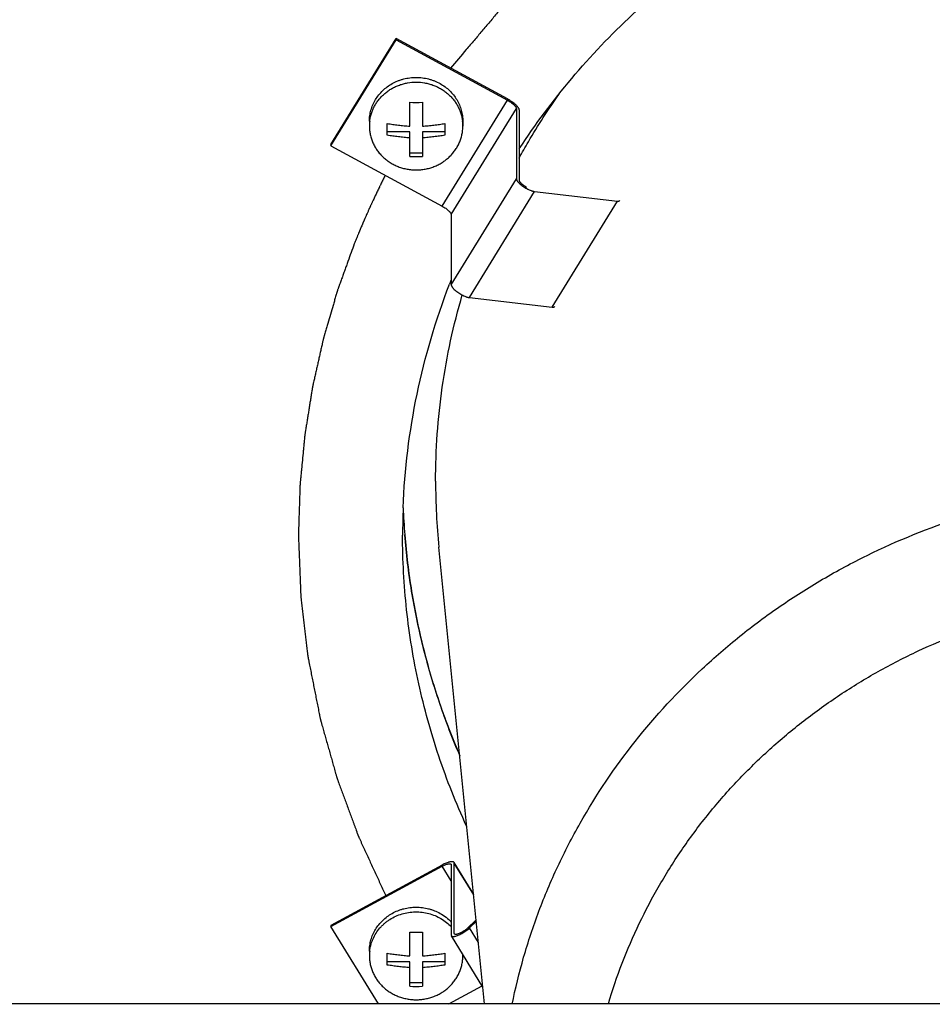
# Model space of a CAD drawing. Units: inches. Extents: x 0 to 17, y 0 to 11.
# Drawn here: x 12.5 to 13.1, y 3.5 to 4.2 of the extents above; entities that cross this region are included whole.
import ezdxf

# ---------------------------------------------------------------- set-up
doc = ezdxf.new("R2010")
doc.units = ezdxf.units.IN
doc.header["$LTSCALE"] = 0.935
doc.header["$MEASUREMENT"] = 0
doc.layers.get('0').update_dxf_attribs({"linetype": 'CONTINUOUS'})
doc.layers.add('02___PRT_ALL_AXES', color=7, linetype='CONTINUOUS')
doc.layers.add('03___PRT_ALL_CURVES', color=7, linetype='CONTINUOUS')

msp = doc.modelspace()

# ---------------------------------------------------------------- linework, layer by layer
at = {"color": 7, "linetype": 'Continuous'}
for p, q in [((12.71058, 4.1374), (12.75746, 4.21375)), ((12.71058, 4.13655), (12.75746, 4.2129)), ((12.75746, 4.21375), (12.75746, 4.2129)), ((12.83757, 4.17026), (12.75746, 4.21375)), ((12.75746, 4.2129), (12.83757, 4.16941)), ((12.76741, 4.15067), (12.76741, 4.16784)), ((12.77641, 4.16784), (12.77641, 4.15067)), ((12.84406, 4.16333), (12.84406, 4.11276)), ((12.84623, 4.11158), (12.84623, 4.16216)), ((12.75116, 4.1441), (12.75116, 4.15256)), ((12.79266, 4.15256), (12.79266, 4.1441)), ((12.76741, 4.14652), (12.75116, 4.14652)), ((12.76741, 4.12881), (12.76741, 4.14652)), ((12.77641, 4.14652), (12.77641, 4.12881)), ((12.79266, 4.14652), (12.77641, 4.14652)), ((12.71058, 4.1374), (12.71058, 4.13655)), ((12.71058, 4.13655), (12.79069, 4.09305)), ((12.77641, 4.13124), (12.76741, 4.13124)), ((12.85723, 4.1036), (12.91677, 4.09678)), ((12.79719, 4.08698), (12.79719, 4.0364)), ((12.81035, 4.02725), (12.86989, 4.02042)), ((12.79069, 3.61876), (12.71058, 3.57527)), ((12.71058, 3.57442), (12.79069, 3.61791)), ((12.79708, 3.61929), (12.79719, 3.61889)), ((12.79719, 3.61889), (12.79719, 3.56832)), ((12.81333, 3.5976), (12.79921, 3.6206)), ((12.79935, 3.62007), (12.79921, 3.6206)), ((12.79935, 3.56949), (12.79935, 3.62007)), ((12.71058, 3.57527), (12.71058, 3.57442)), ((12.74477, 3.51873), (12.71058, 3.57442)), ((12.81516, 3.57938), (12.80875, 3.57316)), ((12.81035, 3.57346), (12.81527, 3.57824)), ((12.76741, 3.55333), (12.76741, 3.5705)), ((12.77641, 3.5705), (12.77641, 3.55333)), ((12.79719, 3.56832), (12.79731, 3.56786)), ((12.82002, 3.53087), (12.79731, 3.56786)), ((12.79944, 3.56916), (12.79935, 3.56949)), ((12.75116, 3.54676), (12.75116, 3.55522)), ((12.79266, 3.55522), (12.79266, 3.54676)), ((12.76741, 3.54918), (12.75116, 3.54918)), ((12.76741, 3.53148), (12.76741, 3.54918)), ((12.79266, 3.54918), (12.77641, 3.54918)), ((12.77641, 3.54918), (12.77641, 3.53148)), ((12.77641, 3.5339), (12.76741, 3.5339)), ((12.79551, 3.51873), (12.81948, 3.53174)), ((13.63649, 3.51873), (11.07237, 3.51873))]:
    msp.add_line(p, q, dxfattribs=at)
at = {"color": 9, "linetype": 'Continuous'}
for p, q in [((12.79069, 4.09305), (12.83757, 4.16941)), ((12.79719, 4.08698), (12.84406, 4.16333)), ((12.79719, 4.0364), (12.84406, 4.11276)), ((12.81035, 4.02725), (12.85723, 4.1036)), ((12.86989, 4.02042), (12.91677, 4.09678)), ((12.79719, 3.60733), (12.79069, 3.61791)), ((12.81337, 3.59724), (12.79935, 3.62007)), ((12.8168, 3.56295), (12.81035, 3.57346)), ((12.79969, 3.56895), (12.79935, 3.56949))]:
    msp.add_line(p, q, dxfattribs=at)
at = {"color": 7, "linetype": 'Continuous'}
for centre, radius, start, end in [((12.77191, 4.29832), 0.13055, 268.02471, 271.97529), ((12.77191, 4.25929), 0.13055, 268.02471, 271.97529), ((13.2571, 3.89602), 0.49493, 182.3196, 184.58284), ((12.77191, 3.70098), 0.13055, 268.02471, 271.97529), ((12.77191, 3.66195), 0.13055, 268.02471, 271.97529)]:
    msp.add_arc(centre, radius, start, end, dxfattribs=at)
at = {"color": 9, "linetype": 'Continuous'}
msp.add_arc((13.26069, 3.89602), 0.49851, 182.30957, 184.5498, dxfattribs=at)
at = {"color": 7, "linetype": 'Continuous'}
for points, knots in [([(12.84623, 4.16216), (12.84623, 4.16227), (12.84619, 4.16253), (12.84606, 4.16293), (12.84585, 4.16337), (12.84556, 4.16384), (12.8452, 4.16433), (12.84476, 4.16486), (12.84425, 4.1654), (12.84347, 4.16616), (12.84235, 4.16712), (12.84087, 4.16823), (12.83926, 4.16929), (12.83814, 4.16995), (12.83757, 4.17026)], [0, 0, 0, 0, 0.029436, 0.063731, 0.103407, 0.14865, 0.199401, 0.255473, 0.316527, 0.382122, 0.524857, 0.678964, 0.83929, 1, 1, 1, 1]), ([(12.83757, 4.16941), (12.838, 4.16917), (12.83884, 4.16868), (12.84004, 4.16789), (12.84116, 4.16705), (12.84213, 4.16621), (12.84283, 4.16551), (12.84329, 4.16496), (12.84356, 4.16459), (12.84378, 4.16424), (12.84394, 4.16391), (12.84404, 4.16361), (12.84406, 4.16342), (12.84406, 4.16333)], [0, 0, 0, 0, 0.160715, 0.321047, 0.47516, 0.6179, 0.744518, 0.800592, 0.851345, 0.896589, 0.936266, 0.970562, 1, 1, 1, 1]), ([(12.75116, 4.15256), (12.75247, 4.15235), (12.75513, 4.15196), (12.75915, 4.15144), (12.76255, 4.15107), (12.76532, 4.15082), (12.76671, 4.15071), (12.76741, 4.15067)], [0, 0, 0, 0, 0.243673, 0.49167, 0.74374, 0.871309, 1, 1, 1, 1]), ([(12.77641, 4.15067), (12.77711, 4.15071), (12.7785, 4.15082), (12.78127, 4.15107), (12.78467, 4.15144), (12.78869, 4.15196), (12.79135, 4.15235), (12.79266, 4.15256)], [0, 0, 0, 0, 0.128694, 0.256265, 0.508334, 0.75633, 1, 1, 1, 1]), ([(12.76741, 4.1422), (12.76671, 4.14225), (12.76532, 4.14236), (12.76255, 4.14261), (12.75915, 4.14298), (12.75513, 4.1435), (12.75247, 4.14389), (12.75116, 4.1441)], [0, 0, 0, 0, 0.128694, 0.256265, 0.508334, 0.75633, 1, 1, 1, 1]), ([(12.79266, 4.1441), (12.79135, 4.14389), (12.78869, 4.1435), (12.78467, 4.14298), (12.78127, 4.14261), (12.7785, 4.14236), (12.77711, 4.14225), (12.77641, 4.1422)], [0, 0, 0, 0, 0.243673, 0.49167, 0.74374, 0.871309, 1, 1, 1, 1]), ([(12.84406, 4.11276), (12.84406, 4.11265), (12.84409, 4.11243), (12.84421, 4.11208), (12.84439, 4.1117), (12.84464, 4.11129), (12.84496, 4.11085), (12.84535, 4.11039), (12.84579, 4.10992), (12.84647, 4.10926), (12.84745, 4.10842), (12.84875, 4.10744), (12.85015, 4.10651), (12.85114, 4.10594), (12.85164, 4.10567)], [0, 0, 0, 0, 0.029436, 0.063731, 0.103407, 0.14865, 0.199401, 0.255473, 0.316527, 0.382122, 0.524857, 0.678964, 0.83929, 1, 1, 1, 1]), ([(12.85164, 4.10652), (12.85128, 4.10671), (12.85058, 4.10712), (12.84957, 4.10779), (12.84865, 4.10848), (12.84783, 4.10918), (12.84725, 4.10977), (12.84687, 4.11022), (12.84664, 4.11053), (12.84646, 4.11082), (12.84633, 4.1111), (12.84625, 4.11135), (12.84623, 4.11151), (12.84623, 4.11158)], [0, 0, 0, 0, 0.160636, 0.321062, 0.475182, 0.617883, 0.744517, 0.800578, 0.851346, 0.896604, 0.936285, 0.970583, 1, 1, 1, 1]), ([(12.85164, 4.10567), (12.85215, 4.10539), (12.85315, 4.10489), (12.85441, 4.10435), (12.85537, 4.10402), (12.85603, 4.10383), (12.85664, 4.10369), (12.85704, 4.10362), (12.85723, 4.1036)], [0, 0, 0, 0, 0.291301, 0.56147, 0.685328, 0.800332, 0.905519, 1, 1, 1, 1]), ([(12.91677, 4.09678), (12.91699, 4.09675), (12.9173, 4.09673), (12.9177, 4.09676), (12.91796, 4.0968), (12.91818, 4.09687), (12.91837, 4.09697), (12.91853, 4.09709), (12.9186, 4.09719), (12.91864, 4.09724)], [0, 0, 0, 0, 0.327994, 0.469969, 0.597605, 0.711965, 0.815059, 0.909786, 1, 1, 1, 1]), ([(12.79069, 4.09305), (12.79112, 4.09282), (12.79196, 4.09233), (12.79317, 4.09153), (12.79428, 4.0907), (12.79526, 4.08986), (12.79596, 4.08915), (12.79641, 4.08861), (12.79669, 4.08824), (12.7969, 4.08789), (12.79706, 4.08756), (12.79716, 4.08726), (12.79719, 4.08706), (12.79719, 4.08698)], [0, 0, 0, 0, 0.160715, 0.321047, 0.47516, 0.6179, 0.744518, 0.800592, 0.851345, 0.896589, 0.936266, 0.970562, 1, 1, 1, 1]), ([(12.79719, 4.0364), (12.79719, 4.0363), (12.79722, 4.03607), (12.79733, 4.03572), (12.79752, 4.03534), (12.79777, 4.03493), (12.79809, 4.0345), (12.79847, 4.03404), (12.79891, 4.03357), (12.7996, 4.0329), (12.80058, 4.03206), (12.80187, 4.03109), (12.80328, 4.03016), (12.80426, 4.02959), (12.80476, 4.02931)], [0, 0, 0, 0, 0.029436, 0.063731, 0.103407, 0.14865, 0.199401, 0.255473, 0.316527, 0.382122, 0.524857, 0.678964, 0.83929, 1, 1, 1, 1]), ([(12.80476, 4.02931), (12.80528, 4.02904), (12.80628, 4.02853), (12.80754, 4.028), (12.8085, 4.02767), (12.80916, 4.02747), (12.80977, 4.02733), (12.81016, 4.02727), (12.81035, 4.02725)], [0, 0, 0, 0, 0.291301, 0.56147, 0.685328, 0.800332, 0.905519, 1, 1, 1, 1]), ([(12.86989, 4.02042), (12.87011, 4.0204), (12.87043, 4.02038), (12.87083, 4.0204), (12.87109, 4.02045), (12.87131, 4.02052), (12.8715, 4.02061), (12.87165, 4.02074), (12.87173, 4.02083), (12.87176, 4.02089)], [0, 0, 0, 0, 0.327994, 0.469969, 0.597605, 0.711965, 0.815059, 0.909786, 1, 1, 1, 1]), ([(12.80322, 3.6983), (12.79779, 3.71087), (12.78796, 3.73643), (12.77641, 3.77579), (12.76813, 3.81586), (12.76484, 3.84292), (12.76376, 3.85648)], [0, 0, 0, 0, 0.251001, 0.501176, 0.75078, 1, 1, 1, 1]), ([(12.79921, 3.6206), (12.79917, 3.62067), (12.79905, 3.62081), (12.79881, 3.62097), (12.79852, 3.62108), (12.79816, 3.62115), (12.79775, 3.62117), (12.79729, 3.62116), (12.79678, 3.62109), (12.79623, 3.62099), (12.79563, 3.62084), (12.79476, 3.62059), (12.7936, 3.62016), (12.79216, 3.61953), (12.79118, 3.61903), (12.79069, 3.61876)], [0, 0, 0, 0, 0.02827, 0.058647, 0.092799, 0.131825, 0.176363, 0.226669, 0.282789, 0.344626, 0.411915, 0.484312, 0.642781, 0.816326, 1, 1, 1, 1]), ([(12.79069, 3.61791), (12.79106, 3.61811), (12.79179, 3.61849), (12.79287, 3.61896), (12.79388, 3.61933), (12.79468, 3.61955), (12.79526, 3.61966), (12.79564, 3.61971), (12.79599, 3.61972), (12.79629, 3.6197), (12.79656, 3.61965), (12.79678, 3.61957), (12.79696, 3.61945), (12.79705, 3.61934), (12.79708, 3.61929)], [0, 0, 0, 0, 0.183681, 0.357233, 0.515709, 0.65536, 0.7172, 0.773322, 0.82363, 0.868169, 0.907197, 0.941351, 0.971729, 1, 1, 1, 1]), ([(12.80476, 3.56946), (12.80529, 3.56975), (12.80633, 3.57035), (12.80781, 3.57134), (12.80915, 3.57237), (12.80998, 3.57309), (12.81035, 3.57346)], [0, 0, 0, 0, 0.262025, 0.522804, 0.771993, 1, 1, 1, 1]), ([(12.80875, 3.57316), (12.80849, 3.5729), (12.8079, 3.57239), (12.80694, 3.57165), (12.80588, 3.57095), (12.80514, 3.57051), (12.80476, 3.57031)], [0, 0, 0, 0, 0.228007, 0.477196, 0.737975, 1, 1, 1, 1]), ([(12.79731, 3.56786), (12.79735, 3.56779), (12.79745, 3.56767), (12.79766, 3.56753), (12.79792, 3.56743), (12.79823, 3.56737), (12.79859, 3.56735), (12.79899, 3.56737), (12.79944, 3.56742), (12.80011, 3.56755), (12.80104, 3.5678), (12.80222, 3.56824), (12.80348, 3.56879), (12.80433, 3.56922), (12.80476, 3.56946)], [0, 0, 0, 0, 0.028271, 0.058649, 0.092803, 0.131831, 0.17637, 0.226678, 0.2828, 0.34464, 0.484291, 0.642767, 0.816319, 1, 1, 1, 1]), ([(12.80476, 3.57031), (12.80446, 3.57014), (12.80385, 3.56983), (12.80295, 3.56943), (12.8021, 3.56913), (12.80144, 3.56894), (12.80096, 3.56885), (12.80064, 3.56881), (12.80035, 3.5688), (12.8001, 3.56882), (12.79987, 3.56886), (12.79969, 3.56893), (12.79954, 3.56903), (12.79947, 3.56912), (12.79944, 3.56916)], [0, 0, 0, 0, 0.183555, 0.357212, 0.515713, 0.655319, 0.717134, 0.77328, 0.823606, 0.868129, 0.907164, 0.941334, 0.97172, 1, 1, 1, 1]), ([(12.75116, 3.55522), (12.75247, 3.55501), (12.75513, 3.55462), (12.75915, 3.5541), (12.76255, 3.55373), (12.76532, 3.55348), (12.76671, 3.55337), (12.76741, 3.55333)], [0, 0, 0, 0, 0.243673, 0.49167, 0.74374, 0.871309, 1, 1, 1, 1]), ([(12.77641, 3.55333), (12.77711, 3.55337), (12.7785, 3.55348), (12.78127, 3.55373), (12.78467, 3.5541), (12.78869, 3.55462), (12.79135, 3.55501), (12.79266, 3.55522)], [0, 0, 0, 0, 0.128694, 0.256265, 0.508334, 0.75633, 1, 1, 1, 1]), ([(12.76741, 3.54486), (12.76671, 3.54491), (12.76532, 3.54502), (12.76255, 3.54527), (12.75915, 3.54564), (12.75513, 3.54616), (12.75247, 3.54655), (12.75116, 3.54676)], [0, 0, 0, 0, 0.128694, 0.256265, 0.508334, 0.75633, 1, 1, 1, 1]), ([(12.79266, 3.54676), (12.79135, 3.54655), (12.78869, 3.54616), (12.78467, 3.54564), (12.78127, 3.54527), (12.7785, 3.54502), (12.77711, 3.54491), (12.77641, 3.54486)], [0, 0, 0, 0, 0.243673, 0.49167, 0.74374, 0.871309, 1, 1, 1, 1])]:
    msp.add_open_spline(points, degree=3, knots=knots, dxfattribs=at)
at = {"color": 9, "linetype": 'Continuous'}
msp.add_open_spline([(12.76374, 3.85647), (12.76483, 3.84283), (12.76813, 3.8156), (12.77642, 3.77527), (12.78802, 3.73567), (12.79788, 3.70995), (12.80333, 3.6973)], degree=3, knots=[0, 0, 0, 0, 0.24932, 0.498972, 0.749122, 1, 1, 1, 1], dxfattribs=at)
at = {"layer": '02___PRT_ALL_AXES', "color": 7, "linetype": 'Continuous'}
for p, q in [((12.73829, 4.15415), (12.73829, 4.15075)), ((12.80554, 4.15415), (12.80554, 4.15075)), ((12.82123, 3.51873), (12.7883, 3.84755)), ((12.73829, 3.55681), (12.73829, 3.55341))]:
    msp.add_line(p, q, dxfattribs=at)
for centre, radius, start, end in [((12.76805, 4.15075), 0.02976, 173.48638, 179.99864), ((12.77576, 4.15075), 0.02977, 0.00253, 6.51245), ((13.27066, 3.85357), 0.50887, 158.56352, 158.88556), ((13.25874, 3.85632), 0.49656, 177.72871, 179.99898), ((12.76805, 3.55341), 0.02976, 173.48638, 179.99864), ((12.7758, 3.55341), 0.02973, 0.00049, 2.06598)]:
    msp.add_arc(centre, radius, start, end, dxfattribs=at)
at = {"layer": '02___PRT_ALL_AXES', "color": 9, "linetype": 'Continuous'}
msp.add_arc((13.26263, 3.89508), 0.47671, 180.00225, 185.72222, dxfattribs=at)
at = {"layer": '02___PRT_ALL_AXES', "color": 7, "linetype": 'Continuous'}
for points, knots in [([(12.84619, 4.13445), (12.85773, 4.15201), (12.88303, 4.18589), (12.92684, 4.23201), (12.97606, 4.27302), (13.03002, 4.30836), (13.08797, 4.33754), (13.14913, 4.36018), (13.21266, 4.37597), (13.25602, 4.38178), (13.2778, 4.3835)], [0, 0, 0, 0, 0.122244, 0.245354, 0.369346, 0.494189, 0.619809, 0.746088, 0.872876, 1, 1, 1, 1]), ([(12.73848, 4.15413), (12.73859, 4.15509), (12.7389, 4.157), (12.73965, 4.15981), (12.74066, 4.16255), (12.74194, 4.16518), (12.74346, 4.1677), (12.74523, 4.17007), (12.74722, 4.17228), (12.74941, 4.17432), (12.7518, 4.17615), (12.75435, 4.17777), (12.75704, 4.17917), (12.75987, 4.18033), (12.76279, 4.18124), (12.76679, 4.18211), (12.77191, 4.18255), (12.77703, 4.18211), (12.78103, 4.18124), (12.78395, 4.18033), (12.78678, 4.17917), (12.78947, 4.17777), (12.79202, 4.17615), (12.79441, 4.17432), (12.7966, 4.17228), (12.79859, 4.17007), (12.80036, 4.1677), (12.80188, 4.16518), (12.80316, 4.16255), (12.80418, 4.15981), (12.80492, 4.157), (12.80523, 4.15509), (12.80534, 4.15413)], [0, 0, 0, 0, 0.030265, 0.0606, 0.091033, 0.12159, 0.152291, 0.183152, 0.214183, 0.245389, 0.276768, 0.308313, 0.340011, 0.371846, 0.403794, 0.435832, 0.5, 0.564168, 0.596206, 0.628154, 0.659989, 0.691687, 0.723232, 0.754611, 0.785817, 0.816848, 0.847709, 0.87841, 0.908967, 0.9394, 0.969735, 1, 1, 1, 1]), ([(12.75466, 4.1813), (12.75596, 4.18203), (12.75798, 4.183), (12.76079, 4.18402), (12.76368, 4.18487), (12.76739, 4.18558), (12.77191, 4.18587), (12.77643, 4.18558), (12.78014, 4.18487), (12.78303, 4.18402), (12.78584, 4.183), (12.78786, 4.18203), (12.78916, 4.1813)], [0, 0, 0, 0, 0.124134, 0.186513, 0.249044, 0.374392, 0.5, 0.625608, 0.750956, 0.813487, 0.875866, 1, 1, 1, 1]), ([(12.73829, 4.15415), (12.73829, 4.15551), (12.73847, 4.15824), (12.73931, 4.16225), (12.74069, 4.16613), (12.74259, 4.16981), (12.74498, 4.17323), (12.74781, 4.17633), (12.75104, 4.17906), (12.75342, 4.1806), (12.75466, 4.1813)], [0, 0, 0, 0, 0.122776, 0.245811, 0.369355, 0.493613, 0.618742, 0.74484, 0.871937, 1, 1, 1, 1]), ([(12.78916, 4.1813), (12.7904, 4.1806), (12.79278, 4.17906), (12.79601, 4.17633), (12.79884, 4.17323), (12.80123, 4.16981), (12.80313, 4.16613), (12.80451, 4.16225), (12.80535, 4.15824), (12.80554, 4.15551), (12.80554, 4.15415)], [0, 0, 0, 0, 0.128063, 0.25516, 0.381258, 0.506387, 0.630645, 0.754189, 0.877224, 1, 1, 1, 1]), ([(12.73829, 4.15075), (12.73829, 4.14972), (12.73839, 4.14765), (12.73888, 4.14457), (12.73968, 4.14155), (12.7408, 4.13863), (12.74221, 4.13582), (12.74391, 4.13315), (12.74588, 4.13065), (12.7481, 4.12835), (12.75055, 4.12626), (12.75321, 4.12441), (12.75604, 4.12282), (12.75903, 4.12149), (12.76214, 4.12044), (12.76534, 4.11969), (12.76861, 4.11923), (12.77191, 4.11908), (12.77521, 4.11923), (12.77848, 4.11969), (12.78168, 4.12044), (12.78479, 4.12149), (12.78778, 4.12282), (12.79061, 4.12441), (12.79327, 4.12626), (12.79572, 4.12835), (12.79794, 4.13065), (12.79991, 4.13315), (12.80161, 4.13582), (12.80302, 4.13863), (12.80414, 4.14155), (12.80494, 4.14457), (12.80543, 4.14765), (12.80554, 4.14972), (12.80554, 4.15075)], [0, 0, 0, 0, 0.030289, 0.060615, 0.091016, 0.121523, 0.152167, 0.182969, 0.213947, 0.24511, 0.276461, 0.307996, 0.339701, 0.371561, 0.40355, 0.435642, 0.467803, 0.5, 0.532197, 0.564358, 0.59645, 0.628439, 0.660299, 0.692004, 0.723539, 0.75489, 0.786053, 0.817031, 0.847833, 0.878477, 0.908984, 0.939385, 0.969711, 1, 1, 1, 1]), ([(12.76256, 3.876), (12.76365, 3.90341), (12.77038, 3.95824), (12.78604, 4.01121), (12.79595, 4.03688)], [0, 0, 0, 0, 0.499118, 1, 1, 1, 1]), ([(12.80821, 3.64674), (12.80066, 3.66319), (12.78733, 3.69684), (12.77286, 3.74907), (12.76413, 3.80242), (12.76217, 3.83838), (12.76217, 3.85633)], [0, 0, 0, 0, 0.251109, 0.501273, 0.750872, 1, 1, 1, 1]), ([(12.75466, 3.58396), (12.75596, 3.58469), (12.75798, 3.58566), (12.76079, 3.58668), (12.76368, 3.58753), (12.76739, 3.58824), (12.77191, 3.58853), (12.77643, 3.58824), (12.78014, 3.58753), (12.78303, 3.58668), (12.78584, 3.58566), (12.78786, 3.58469), (12.78916, 3.58396)], [0, 0, 0, 0, 0.124134, 0.186513, 0.249044, 0.374392, 0.5, 0.625608, 0.750956, 0.813487, 0.875866, 1, 1, 1, 1]), ([(12.73829, 3.55681), (12.73829, 3.55817), (12.73847, 3.5609), (12.73931, 3.56491), (12.74069, 3.56879), (12.74259, 3.57247), (12.74498, 3.57589), (12.74781, 3.57899), (12.75104, 3.58172), (12.75342, 3.58326), (12.75466, 3.58396)], [0, 0, 0, 0, 0.122776, 0.245811, 0.369355, 0.493613, 0.618742, 0.74484, 0.871937, 1, 1, 1, 1]), ([(12.73848, 3.55679), (12.73856, 3.55755), (12.7388, 3.55906), (12.73932, 3.5613), (12.74001, 3.56349), (12.74115, 3.56635), (12.74299, 3.56977), (12.74533, 3.57289), (12.74747, 3.57517), (12.74921, 3.57678), (12.75106, 3.57826), (12.75368, 3.58006), (12.75721, 3.58198), (12.76174, 3.58367), (12.76648, 3.58473), (12.77133, 3.58514), (12.77619, 3.58489), (12.78097, 3.58398), (12.78555, 3.58244), (12.78986, 3.58029), (12.79379, 3.57757), (12.79611, 3.57542), (12.79719, 3.57427)], [0, 0, 0, 0, 0.030097, 0.060244, 0.090459, 0.12076, 0.181631, 0.242992, 0.273895, 0.304935, 0.336112, 0.367421, 0.430372, 0.493744, 0.557424, 0.621274, 0.685143, 0.748877, 0.812334, 0.875394, 0.937966, 1, 1, 1, 1]), ([(12.78916, 3.58396), (12.79065, 3.58312), (12.7935, 3.58122), (12.79603, 3.57891), (12.79719, 3.57767)], [0, 0, 0, 0, 0.502317, 1, 1, 1, 1]), ([(12.73829, 3.55341), (12.73829, 3.55238), (12.73839, 3.55031), (12.73888, 3.54723), (12.73968, 3.54421), (12.7408, 3.54129), (12.74221, 3.53848), (12.74391, 3.53581), (12.74588, 3.53331), (12.7481, 3.53101), (12.75055, 3.52892), (12.75321, 3.52707), (12.75604, 3.52548), (12.75903, 3.52415), (12.76214, 3.5231), (12.76534, 3.52235), (12.76861, 3.52189), (12.77191, 3.52174), (12.77521, 3.52189), (12.77848, 3.52235), (12.78168, 3.5231), (12.78479, 3.52415), (12.78778, 3.52548), (12.79061, 3.52707), (12.79327, 3.52892), (12.79572, 3.53101), (12.79794, 3.53331), (12.79991, 3.53581), (12.80161, 3.53848), (12.80302, 3.54129), (12.80414, 3.54421), (12.80494, 3.54723), (12.80543, 3.55031), (12.80554, 3.55238), (12.80554, 3.55341)], [0, 0, 0, 0, 0.030289, 0.060615, 0.091016, 0.121523, 0.152167, 0.182969, 0.213947, 0.24511, 0.276461, 0.307996, 0.339701, 0.371561, 0.40355, 0.435642, 0.467803, 0.5, 0.532197, 0.564358, 0.59645, 0.628439, 0.660299, 0.692004, 0.723539, 0.75489, 0.786053, 0.817031, 0.847833, 0.878477, 0.908984, 0.939385, 0.969711, 1, 1, 1, 1])]:
    msp.add_open_spline(points, degree=3, knots=knots, dxfattribs=at)
at = {"layer": '02___PRT_ALL_AXES', "color": 9, "linetype": 'Continuous'}
for points, knots in [([(12.84608, 4.12772), (12.84826, 4.13167), (12.85719, 4.14741), (12.86698, 4.16266), (12.87477, 4.17379)], [0, 0, 0, 0, 0.249508, 1, 1, 1, 1]), ([(12.78592, 3.89506), (12.78592, 3.91768), (12.78916, 3.96301), (12.79879, 4.00743), (12.80515, 4.02919)], [0, 0, 0, 0, 0.499403, 1, 1, 1, 1]), ([(12.841, 3.51849), (12.84332, 3.52987), (12.84887, 3.55247), (12.85987, 3.58565), (12.87348, 3.61797), (12.89503, 3.65972), (12.92817, 3.70888), (12.96856, 3.75262), (13.00471, 3.7839), (13.03369, 3.80544), (13.06431, 3.82489), (13.10713, 3.84789), (13.16389, 3.87085), (13.23543, 3.88849), (13.30897, 3.89589), (13.38286, 3.8929), (13.45545, 3.87957), (13.52512, 3.8562), (13.59032, 3.8233), (13.64959, 3.7816), (13.70159, 3.73204), (13.73078, 3.69429), (13.74375, 3.67452)], [0, 0, 0, 0, 0.030153, 0.06038, 0.0907, 0.121127, 0.182307, 0.244036, 0.275135, 0.306375, 0.337749, 0.369249, 0.43254, 0.496173, 0.560002, 0.623866, 0.687601, 0.751053, 0.814092, 0.876623, 0.938593, 1, 1, 1, 1]), ([(12.91027, 3.51875), (12.9132, 3.52867), (12.91986, 3.54831), (12.93219, 3.57693), (12.9468, 3.60458), (12.96361, 3.6311), (12.98252, 3.65633), (13.00342, 3.68014), (13.02619, 3.70238), (13.05069, 3.72292), (13.07678, 3.74165), (13.10432, 3.75845), (13.13313, 3.77323), (13.16305, 3.78589), (13.19392, 3.79639), (13.22554, 3.80463), (13.25774, 3.81059), (13.29032, 3.81422), (13.32311, 3.81551), (13.35591, 3.81445), (13.38852, 3.81104), (13.42076, 3.8053), (13.45245, 3.79727), (13.48339, 3.78699), (13.51341, 3.77453), (13.54234, 3.75994), (13.57, 3.74333), (13.59624, 3.72479), (13.6209, 3.70441), (13.64383, 3.68233), (13.66492, 3.65867), (13.68402, 3.63356), (13.70104, 3.60716), (13.71094, 3.58875), (13.71551, 3.57939)], [0, 0, 0, 0, 0.03022, 0.060538, 0.090966, 0.121518, 0.152204, 0.183031, 0.214002, 0.245118, 0.276375, 0.307768, 0.339286, 0.370917, 0.402647, 0.434459, 0.466335, 0.498253, 0.530194, 0.562136, 0.594058, 0.625938, 0.657757, 0.689496, 0.721137, 0.752666, 0.784071, 0.815342, 0.846471, 0.877456, 0.908297, 0.938996, 0.96956, 1, 1, 1, 1])]:
    msp.add_open_spline(points, degree=3, knots=knots, dxfattribs=at)
at = {"layer": '03___PRT_ALL_CURVES', "color": 4, "linetype": 'Continuous'}
for points, knots in [([(13.27779, 4.45425), (13.27188, 4.45342), (13.26302, 4.45217), (13.2512, 4.4505), (13.24234, 4.44925), (13.23347, 4.44801), (13.22461, 4.44676), (13.21575, 4.44551), (13.20836, 4.44447), (13.20245, 4.44364), (13.19876, 4.44312), (13.1958, 4.4427), (13.19359, 4.44239), (13.19137, 4.44208), (13.18916, 4.44176), (13.18731, 4.4415), (13.18602, 4.44132), (13.18528, 4.44122), (13.18472, 4.44114), (13.18426, 4.44108), (13.18389, 4.44102), (13.18366, 4.44099), (13.18348, 4.44096), (13.18336, 4.44095), (13.18327, 4.44094), (13.18318, 4.44091), (13.18302, 4.44087), (13.1828, 4.4408), (13.18244, 4.4407), (13.182, 4.44057), (13.18128, 4.44036), (13.18039, 4.44011), (13.17932, 4.43979), (13.17789, 4.43938), (13.17611, 4.43886), (13.17397, 4.43824), (13.17111, 4.43742), (13.16754, 4.43638), (13.16326, 4.43514), (13.15898, 4.4339), (13.15327, 4.43225), (13.14613, 4.43018), (13.13757, 4.4277), (13.129, 4.42522), (13.12186, 4.42315), (13.11615, 4.4215), (13.11187, 4.42026), (13.10759, 4.41902), (13.10402, 4.41798), (13.10116, 4.41716), (13.09902, 4.41654), (13.09724, 4.41602), (13.09581, 4.41561), (13.09474, 4.4153), (13.09385, 4.41504), (13.09313, 4.41483), (13.09269, 4.4147), (13.09233, 4.4146), (13.09211, 4.41453), (13.09195, 4.41449), (13.09186, 4.41446), (13.09178, 4.41442), (13.09167, 4.41438), (13.09151, 4.4143), (13.0913, 4.4142), (13.09096, 4.41405), (13.09054, 4.41386), (13.09003, 4.41363), (13.08936, 4.41333), (13.08818, 4.41279), (13.0865, 4.41203), (13.08448, 4.41112), (13.08246, 4.4102), (13.08045, 4.40929), (13.07775, 4.40807), (13.07439, 4.40655), (13.06901, 4.40411), (13.06228, 4.40106), (13.0542, 4.3974), (13.04613, 4.39374), (13.0394, 4.3907), (13.03402, 4.38826), (13.02998, 4.38643), (13.02594, 4.3846), (13.02191, 4.38277), (13.01854, 4.38125), (13.01585, 4.38003), (13.01383, 4.37911), (13.01215, 4.37835), (13.0108, 4.37774), (13.00979, 4.37729), (13.00878, 4.37683), (13.00794, 4.37645), (13.00727, 4.37614), (13.00685, 4.37595), (13.00651, 4.3758), (13.00626, 4.37569), (13.00605, 4.37559), (13.0059, 4.37552), (13.00582, 4.37548), (13.00575, 4.37546), (13.0057, 4.37542), (13.00562, 4.37537), (13.00549, 4.37528), (13.00529, 4.37516), (13.00506, 4.37501), (13.00475, 4.37481), (13.00437, 4.37457), (13.00375, 4.37417), (13.00298, 4.37367), (13.00206, 4.37308), (13.00113, 4.37249), (12.9999, 4.3717), (12.99835, 4.37071), (12.9965, 4.36952), (12.99404, 4.36793), (12.99095, 4.36595), (12.98725, 4.36358), (12.98355, 4.3612), (12.97985, 4.35883), (12.97491, 4.35566), (12.96875, 4.3517), (12.96134, 4.34695), (12.95394, 4.34219), (12.94777, 4.33823), (12.94284, 4.33507), (12.93975, 4.33309), (12.93729, 4.3315), (12.93544, 4.33031), (12.93358, 4.32913), (12.93173, 4.32794), (12.93019, 4.32695), (12.92911, 4.32626), (12.9285, 4.32586), (12.92803, 4.32556), (12.92765, 4.32531), (12.92734, 4.32512), (12.92715, 4.32499), (12.92699, 4.32489), (12.9269, 4.32483), (12.92682, 4.32478), (12.92675, 4.32473), (12.92663, 4.32462), (12.92646, 4.32447), (12.92618, 4.32423), (12.92584, 4.32393), (12.9253, 4.32345), (12.92461, 4.32286), (12.92379, 4.32214), (12.9227, 4.32118), (12.92133, 4.31999), (12.91969, 4.31855), (12.9175, 4.31664), (12.91477, 4.31425), (12.91148, 4.31138), (12.9082, 4.30851), (12.90383, 4.30468), (12.89836, 4.2999), (12.89179, 4.29416), (12.88523, 4.28842), (12.87976, 4.28364), (12.87539, 4.27981), (12.8721, 4.27694), (12.86882, 4.27407), (12.86609, 4.27168), (12.8639, 4.26977), (12.86226, 4.26833), (12.86089, 4.26714), (12.8598, 4.26618), (12.85898, 4.26546), (12.85829, 4.26486), (12.85775, 4.26439), (12.85741, 4.26409), (12.85713, 4.26385), (12.85696, 4.2637), (12.85684, 4.2636), (12.85677, 4.26353), (12.85672, 4.26346), (12.85664, 4.26338), (12.85653, 4.26324), (12.85638, 4.26306), (12.85614, 4.26279), (12.85585, 4.26244), (12.8555, 4.26202), (12.85503, 4.26147), (12.85421, 4.26049), (12.85304, 4.2591), (12.85163, 4.25744), (12.85022, 4.25577), (12.84882, 4.2541), (12.84694, 4.25188), (12.8446, 4.2491), (12.84084, 4.24466), (12.83615, 4.2391), (12.83053, 4.23243), (12.8249, 4.22576), (12.81927, 4.21909), (12.81364, 4.21243), (12.80614, 4.20353), (12.80051, 4.19687), (12.79676, 4.19242)], [0, 0, 0, 0, 0.03125, 0.046875, 0.0625, 0.078125, 0.09375, 0.109375, 0.125, 0.132812, 0.140625, 0.144531, 0.148438, 0.152344, 0.15625, 0.160156, 0.162109, 0.163086, 0.164062, 0.165039, 0.165527, 0.166016, 0.16626, 0.166504, 0.166626, 0.166748, 0.166992, 0.16748, 0.167969, 0.168945, 0.169922, 0.171875, 0.173828, 0.175781, 0.179688, 0.183594, 0.1875, 0.195312, 0.203125, 0.210938, 0.21875, 0.234375, 0.25, 0.265625, 0.28125, 0.289062, 0.296875, 0.304688, 0.3125, 0.316406, 0.320312, 0.324219, 0.326172, 0.328125, 0.330078, 0.331055, 0.332031, 0.33252, 0.333008, 0.333252, 0.333374, 0.333496, 0.33374, 0.333984, 0.334473, 0.334961, 0.335938, 0.336914, 0.337891, 0.339844, 0.34375, 0.347656, 0.351562, 0.355469, 0.359375, 0.367188, 0.375, 0.390625, 0.40625, 0.421875, 0.4375, 0.445312, 0.453125, 0.460938, 0.46875, 0.476562, 0.480469, 0.484375, 0.488281, 0.490234, 0.492188, 0.494141, 0.496094, 0.49707, 0.498047, 0.498535, 0.499023, 0.499512, 0.499756, 0.499878, 0.5, 0.500122, 0.500244, 0.500488, 0.500977, 0.501465, 0.501953, 0.50293, 0.503906, 0.505859, 0.507812, 0.509766, 0.511719, 0.515625, 0.519531, 0.523438, 0.53125, 0.539062, 0.546875, 0.554688, 0.5625, 0.578125, 0.59375, 0.609375, 0.625, 0.632812, 0.640625, 0.644531, 0.648438, 0.652344, 0.65625, 0.660156, 0.662109, 0.663086, 0.664062, 0.665039, 0.665527, 0.666016, 0.66626, 0.666504, 0.666626, 0.666748, 0.666992, 0.66748, 0.667969, 0.668945, 0.669922, 0.671875, 0.673828, 0.675781, 0.679688, 0.683594, 0.6875, 0.695312, 0.703125, 0.710938, 0.71875, 0.734375, 0.75, 0.765625, 0.78125, 0.789062, 0.796875, 0.804688, 0.8125, 0.816406, 0.820312, 0.824219, 0.826172, 0.828125, 0.830078, 0.831055, 0.832031, 0.83252, 0.833008, 0.833252, 0.833374, 0.833496, 0.83374, 0.833984, 0.834473, 0.834961, 0.835938, 0.836914, 0.837891, 0.839844, 0.84375, 0.847656, 0.851562, 0.855469, 0.859375, 0.867188, 0.875, 0.890625, 0.90625, 0.921875, 0.9375, 0.953125, 0.96875, 1, 1, 1, 1]), ([(12.74971, 4.11529), (12.74924, 4.11435), (12.74829, 4.11245), (12.74711, 4.11008), (12.74628, 4.10843), (12.7458, 4.10748), (12.74535, 4.10653), (12.74477, 4.10534), (12.74408, 4.10391), (12.74339, 4.10248), (12.74282, 4.10128), (12.74236, 4.10033), (12.74191, 4.09937), (12.74136, 4.09818), (12.7408, 4.09698), (12.74035, 4.09602), (12.74002, 4.0953), (12.73968, 4.09458), (12.73941, 4.09398), (12.73918, 4.0935), (12.73904, 4.0932), (12.73893, 4.09296), (12.73885, 4.09278), (12.73878, 4.09263), (12.73873, 4.09253), (12.7387, 4.09247), (12.73868, 4.09243), (12.73866, 4.09236), (12.73862, 4.09229), (12.73857, 4.09216), (12.73848, 4.09197), (12.73838, 4.09174), (12.73825, 4.09144), (12.73808, 4.09106), (12.73781, 4.09046), (12.73748, 4.08971), (12.73694, 4.0885), (12.7364, 4.08729), (12.73587, 4.08609), (12.73546, 4.08518), (12.73513, 4.08443), (12.73489, 4.0839), (12.73476, 4.0836), (12.73466, 4.08337), (12.73456, 4.08315), (12.73448, 4.08298), (12.73443, 4.08286), (12.73441, 4.08281), (12.73438, 4.08275), (12.73436, 4.08269), (12.73433, 4.08262), (12.73428, 4.08249), (12.73421, 4.08234), (12.73411, 4.0821), (12.73398, 4.0818), (12.73382, 4.08143), (12.73362, 4.08095), (12.73336, 4.08034), (12.73305, 4.07961), (12.73264, 4.07864), (12.73222, 4.07767), (12.73186, 4.07682), (12.73165, 4.07633), (12.7315, 4.07597), (12.73135, 4.0756), (12.73123, 4.07533), (12.73115, 4.07515), (12.73112, 4.07507), (12.73109, 4.07501), (12.73107, 4.07494), (12.73101, 4.07482), (12.73094, 4.07464), (12.73083, 4.07436), (12.73068, 4.07401), (12.73045, 4.07344), (12.73017, 4.07273), (12.72982, 4.07189), (12.72936, 4.07076), (12.72879, 4.06934), (12.7281, 4.06765), (12.72764, 4.06652), (12.72741, 4.06595)], [0, 0, 0, 0, 0.0625, 0.125, 0.15625, 0.171875, 0.1875, 0.21875, 0.25, 0.28125, 0.3125, 0.328125, 0.34375, 0.375, 0.40625, 0.421875, 0.4375, 0.453125, 0.46875, 0.476562, 0.484375, 0.488281, 0.492188, 0.496094, 0.498047, 0.499023, 0.5, 0.500977, 0.501953, 0.503906, 0.507812, 0.511719, 0.515625, 0.523438, 0.53125, 0.546875, 0.5625, 0.59375, 0.609375, 0.625, 0.640625, 0.648438, 0.652344, 0.65625, 0.660156, 0.664062, 0.665039, 0.666016, 0.666992, 0.667969, 0.669922, 0.671875, 0.675781, 0.679688, 0.6875, 0.695312, 0.703125, 0.71875, 0.734375, 0.75, 0.78125, 0.796875, 0.804688, 0.8125, 0.820312, 0.828125, 0.830078, 0.832031, 0.833008, 0.833984, 0.835938, 0.839844, 0.84375, 0.851562, 0.859375, 0.875, 0.890625, 0.90625, 0.9375, 0.96875, 1, 1, 1, 1]), ([(12.72741, 4.06595), (12.72665, 4.06385), (12.72513, 4.05964), (12.72323, 4.05437), (12.72171, 4.05016), (12.72057, 4.04701), (12.71942, 4.04385), (12.71828, 4.04069), (12.71733, 4.03806), (12.71667, 4.03622), (12.71629, 4.03516), (12.716, 4.03438), (12.71572, 4.03359), (12.7155, 4.03299), (12.71536, 4.0326), (12.71529, 4.0324), (12.71522, 4.0322), (12.71515, 4.03193), (12.71505, 4.0316), (12.71489, 4.03106), (12.71469, 4.03039), (12.71438, 4.02932), (12.71399, 4.02798), (12.71352, 4.02637), (12.71289, 4.02423), (12.7118, 4.02048), (12.71023, 4.01512), (12.70867, 4.00976), (12.70757, 4.00601), (12.70694, 4.00386), (12.70647, 4.00226), (12.70608, 4.00092), (12.70577, 3.99985), (12.70557, 3.99918), (12.70542, 3.99864), (12.70532, 3.9983), (12.70524, 3.99804), (12.70519, 3.99783), (12.70514, 3.99763), (12.70505, 3.99722), (12.70491, 3.99661), (12.70473, 3.99579), (12.70455, 3.99498), (12.7043, 3.99389), (12.70387, 3.99199), (12.70326, 3.98927), (12.70252, 3.98601), (12.70179, 3.98274), (12.70105, 3.97948), (12.70032, 3.97622), (12.69958, 3.97296), (12.69897, 3.97024), (12.69848, 3.96806), (12.69817, 3.9667), (12.69793, 3.96562), (12.69775, 3.9648), (12.69759, 3.96412), (12.69749, 3.96365), (12.69743, 3.96337), (12.69737, 3.96317), (12.69735, 3.96296), (12.6973, 3.96269), (12.69722, 3.96221), (12.69711, 3.96152), (12.69698, 3.9607), (12.69681, 3.9596), (12.69659, 3.95822), (12.69623, 3.95603), (12.69579, 3.95328), (12.69527, 3.94998), (12.69474, 3.94668), (12.69421, 3.94338), (12.69368, 3.94009), (12.69315, 3.93679), (12.69271, 3.93404), (12.69241, 3.93212), (12.69223, 3.93102), (12.6921, 3.93019), (12.69197, 3.92937), (12.69187, 3.92875), (12.6918, 3.92834), (12.69177, 3.92813), (12.69174, 3.92793), (12.69171, 3.92765), (12.69168, 3.9273), (12.69163, 3.92675), (12.69156, 3.92606), (12.69145, 3.92495), (12.69132, 3.92357), (12.69116, 3.92191), (12.69095, 3.91969), (12.69057, 3.91582), (12.69004, 3.91028), (12.68951, 3.90475), (12.68914, 3.90087), (12.68893, 3.89866), (12.68877, 3.897), (12.68863, 3.89561), (12.68853, 3.8945), (12.68846, 3.89381), (12.68841, 3.89326), (12.68837, 3.89291), (12.68835, 3.89267), (12.68834, 3.89253), (12.68834, 3.89239), (12.68833, 3.89221), (12.68832, 3.89179), (12.68829, 3.89115), (12.68827, 3.8903), (12.68824, 3.88945), (12.6882, 3.88832), (12.68814, 3.88634), (12.68805, 3.88351), (12.68794, 3.88011), (12.68783, 3.87671), (12.68772, 3.87332), (12.68758, 3.86879), (12.68739, 3.86313), (12.68725, 3.8586), (12.68717, 3.85633)], [0, 0, 0, 0, 0.03125, 0.0625, 0.078125, 0.09375, 0.109375, 0.125, 0.140625, 0.148438, 0.152344, 0.15625, 0.160156, 0.164062, 0.165039, 0.166016, 0.166992, 0.167969, 0.169922, 0.171875, 0.175781, 0.179688, 0.1875, 0.195312, 0.203125, 0.21875, 0.25, 0.28125, 0.296875, 0.304688, 0.3125, 0.320312, 0.324219, 0.328125, 0.330078, 0.332031, 0.333008, 0.333984, 0.334961, 0.335938, 0.339844, 0.34375, 0.347656, 0.351562, 0.359375, 0.375, 0.390625, 0.40625, 0.421875, 0.4375, 0.453125, 0.46875, 0.476562, 0.484375, 0.488281, 0.492188, 0.496094, 0.498047, 0.499023, 0.5, 0.500977, 0.501953, 0.503906, 0.507812, 0.511719, 0.515625, 0.523438, 0.53125, 0.546875, 0.5625, 0.578125, 0.59375, 0.609375, 0.625, 0.640625, 0.648438, 0.652344, 0.65625, 0.660156, 0.664062, 0.665039, 0.666016, 0.666992, 0.667969, 0.669922, 0.671875, 0.675781, 0.679688, 0.6875, 0.695312, 0.703125, 0.71875, 0.75, 0.78125, 0.796875, 0.804688, 0.8125, 0.820312, 0.824219, 0.828125, 0.830078, 0.832031, 0.833008, 0.833496, 0.833984, 0.834961, 0.835938, 0.839844, 0.84375, 0.847656, 0.851562, 0.859375, 0.875, 0.890625, 0.90625, 0.921875, 0.9375, 0.96875, 1, 1, 1, 1]), ([(12.68717, 3.85633), (12.68728, 3.85359), (12.6875, 3.8481), (12.68776, 3.84124), (12.68798, 3.83575), (12.68814, 3.83163), (12.6883, 3.82752), (12.68846, 3.8234), (12.68859, 3.81997), (12.68869, 3.81757), (12.68874, 3.8162), (12.68878, 3.81517), (12.68881, 3.81431), (12.68884, 3.81362), (12.68886, 3.8132), (12.68887, 3.81285), (12.68888, 3.81264), (12.68888, 3.81247), (12.6889, 3.8123), (12.68894, 3.812), (12.68899, 3.81157), (12.68907, 3.81089), (12.68917, 3.81004), (12.68933, 3.80867), (12.68953, 3.80696), (12.68977, 3.80492), (12.69009, 3.80219), (12.69049, 3.79878), (12.69097, 3.79468), (12.69145, 3.79059), (12.69193, 3.78649), (12.69233, 3.78308), (12.69265, 3.78035), (12.69289, 3.7783), (12.69313, 3.77626), (12.69337, 3.77421), (12.69357, 3.7725), (12.69371, 3.77131), (12.69379, 3.77063), (12.69385, 3.77011), (12.69391, 3.7696), (12.69396, 3.76922), (12.69399, 3.76896), (12.694, 3.76884), (12.69402, 3.76871), (12.69406, 3.76853), (12.6941, 3.76831), (12.69417, 3.76795), (12.69426, 3.76751), (12.6944, 3.76681), (12.69458, 3.76592), (12.69479, 3.76486), (12.69507, 3.76345), (12.69542, 3.76168), (12.69584, 3.75956), (12.69641, 3.75673), (12.69711, 3.7532), (12.69795, 3.74896), (12.6988, 3.74471), (12.69964, 3.74047), (12.70034, 3.73694), (12.70091, 3.73411), (12.70133, 3.73199), (12.70175, 3.72987), (12.7021, 3.7281), (12.70238, 3.72669), (12.70256, 3.7258), (12.7027, 3.7251), (12.70281, 3.72457), (12.70289, 3.72412), (12.70296, 3.72381), (12.70299, 3.72364), (12.70301, 3.7235), (12.70305, 3.72338), (12.7031, 3.72321), (12.70318, 3.72293), (12.7033, 3.72251), (12.70344, 3.72201), (12.70363, 3.72135), (12.70386, 3.72052), (12.70424, 3.71919), (12.70471, 3.71753), (12.70527, 3.71554), (12.70583, 3.71355), (12.70658, 3.7109), (12.70752, 3.70758), (12.70865, 3.7036), (12.70977, 3.69962), (12.7109, 3.69564), (12.71203, 3.69166), (12.71297, 3.68834), (12.71362, 3.68602), (12.714, 3.68469), (12.71428, 3.6837), (12.71451, 3.68287), (12.7147, 3.68221), (12.71482, 3.68179), (12.71491, 3.68146), (12.71497, 3.68125), (12.71502, 3.68109), (12.71507, 3.68092), (12.71518, 3.68064), (12.71533, 3.68023), (12.71557, 3.67958), (12.71587, 3.67877), (12.71634, 3.67748), (12.71694, 3.67585), (12.71766, 3.67391), (12.71861, 3.67131), (12.71981, 3.66807), (12.72124, 3.66418), (12.72267, 3.66028), (12.72411, 3.65639), (12.7253, 3.65315), (12.72626, 3.65055), (12.72697, 3.64861), (12.72769, 3.64666), (12.72841, 3.64471), (12.729, 3.64309), (12.72942, 3.64196), (12.72966, 3.64131), (12.72984, 3.64082), (12.73002, 3.64034), (12.73015, 3.63997), (12.73024, 3.63973), (12.73028, 3.63963), (12.73031, 3.63955), (12.73035, 3.63946), (12.73042, 3.63932), (12.73051, 3.63911), (12.73067, 3.63877), (12.73086, 3.63835), (12.73117, 3.63768), (12.73155, 3.63685), (12.73201, 3.63584), (12.73263, 3.63451), (12.7334, 3.63283), (12.73433, 3.63083), (12.73556, 3.62815), (12.7371, 3.62481), (12.73895, 3.62079), (12.7408, 3.61678), (12.74327, 3.61143), (12.74635, 3.60474), (12.74882, 3.59938), (12.75005, 3.59671)], [0, 0, 0, 0, 0.03125, 0.0625, 0.078125, 0.09375, 0.109375, 0.125, 0.140625, 0.148438, 0.152344, 0.15625, 0.160156, 0.162109, 0.164062, 0.165039, 0.166016, 0.166504, 0.166992, 0.167969, 0.169922, 0.171875, 0.175781, 0.179688, 0.1875, 0.195312, 0.203125, 0.21875, 0.234375, 0.25, 0.265625, 0.28125, 0.289062, 0.296875, 0.304688, 0.3125, 0.320312, 0.324219, 0.326172, 0.328125, 0.330078, 0.332031, 0.33252, 0.333008, 0.333496, 0.333984, 0.334961, 0.335938, 0.337891, 0.339844, 0.34375, 0.347656, 0.351562, 0.359375, 0.367188, 0.375, 0.390625, 0.40625, 0.421875, 0.4375, 0.453125, 0.460938, 0.46875, 0.476562, 0.484375, 0.488281, 0.492188, 0.494141, 0.496094, 0.498047, 0.499023, 0.499512, 0.5, 0.500488, 0.500977, 0.501953, 0.503906, 0.505859, 0.507812, 0.511719, 0.515625, 0.523438, 0.53125, 0.539062, 0.546875, 0.5625, 0.578125, 0.59375, 0.609375, 0.625, 0.640625, 0.648438, 0.652344, 0.65625, 0.660156, 0.662109, 0.664062, 0.665039, 0.666016, 0.666504, 0.666992, 0.667969, 0.669922, 0.671875, 0.675781, 0.679688, 0.6875, 0.695312, 0.703125, 0.71875, 0.734375, 0.75, 0.765625, 0.78125, 0.789062, 0.796875, 0.804688, 0.8125, 0.820312, 0.824219, 0.826172, 0.828125, 0.830078, 0.832031, 0.83252, 0.833008, 0.833252, 0.833496, 0.833984, 0.834961, 0.835938, 0.837891, 0.839844, 0.84375, 0.847656, 0.851562, 0.859375, 0.867188, 0.875, 0.890625, 0.90625, 0.921875, 0.9375, 0.96875, 1, 1, 1, 1])]:
    msp.add_open_spline(points, degree=3, knots=knots, dxfattribs=at)

doc.saveas('drawing.dxf')
